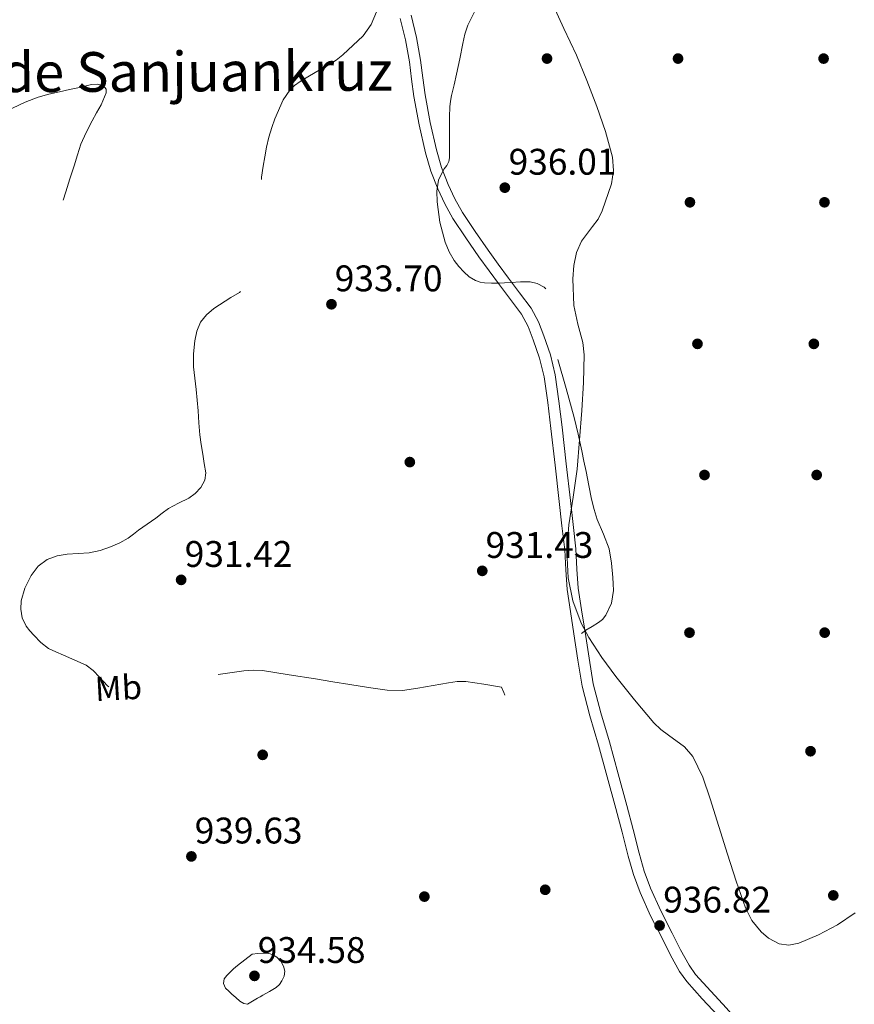
# Model space of a CAD drawing. Units: metres. Extents: x 559593 to 566448, y 4737943 to 4742632.
# Drawn here: x 564600 to 564842, y 4738259 to 4738545 of the extents above; entities that cross this region are included whole.
import ezdxf
from ezdxf.enums import TextEntityAlignment as Align

# ---------------------------------------------------------------- set-up
doc = ezdxf.new("R2010")
doc.units = ezdxf.units.M
doc.header["$MEASUREMENT"] = 0
doc.linetypes.add('DGN Style 3', pattern=[119.70518, 85.5037, -34.20148])
for name, color, linetype, lineweight in [('Nivel 17', 7, 'Continuous', 0), ('Nivel 21', 7, 'Continuous', 0), ('Nivel 35', 7, 'Continuous', 0), ('Nivel 37', 7, 'Continuous', 0), ('Nivel 41', 7, 'Continuous', 0), ('Nivel 45', 7, 'Continuous', 0), ('Nivel 5', 7, 'Continuous', 0), ('Nivel 57', 7, 'Continuous', 0), ('Nivel 7', 7, 'Continuous', 0)]:
    doc.layers.add(name, color=color, linetype=linetype, lineweight=lineweight)
doc.styles.add('Style-Arial', font='txt')
doc.styles.add('Style-Arial Narrow', font='txt')
doc.styles.add('Style-Times New Roman', font='txt')

# ---------------------------------------------------------------- blocks, each defined once
blk = doc.blocks.new('5PERFI_1')
at = {"layer": 'Nivel 17', "linetype": 'Continuous', "lineweight": 0}
h = blk.add_hatch(color=7, dxfattribs=at)
edge = h.paths.add_edge_path()
edge.add_arc((0, 0), 1.56, 315, 675)
blk = doc.blocks.new('5PERFI')
at = {"layer": 'Nivel 17', "color": 7, "linetype": 'Continuous', "lineweight": 0}
blk.add_blockref('5PERFI_1', (0, 0), dxfattribs=at)
blk = doc.blocks.new('5PATER')
at = {"layer": 'Nivel 7', "linetype": 'Continuous', "lineweight": 0}
h = blk.add_hatch(color=51, dxfattribs=at)
edge = h.paths.add_edge_path()
edge.add_ellipse((0, 0), major_axis=(-1.1, -1.11), ratio=0.999422, start_angle=0, end_angle=360)

msp = doc.modelspace()

# ---------------------------------------------------------------- linework, layer by layer
at = {"layer": 'Nivel 21', "color": 7, "linetype": 'Continuous', "lineweight": 0}
msp.add_polyline3d([(564802.54, 4738255.92, 938.52), (564797.93, 4738260.86, 938.16), (564793.41, 4738265.89, 937.82), (564791.32, 4738268.82, 937.63), (564788.7, 4738273.55, 937.33), (564786.27, 4738278.4, 937.04), (564782.92, 4738284.96, 936.64), (564779.89, 4738291.67, 936.3), (564778.01, 4738296.89, 936.04), (564776.45, 4738302.21, 935.79), (564774.7, 4738309.13, 935.45), (564772.91, 4738316.03, 935.12), (564770.4, 4738325.23, 934.68), (564767.87, 4738334.42, 934.23), (564765.33, 4738342.93, 933.82), (564763.12, 4738351.49, 933.4), (564761.87, 4738359.05, 933.05), (564760.74, 4738366.66, 932.7), (564759.73, 4738373.09, 932.41), (564758.74, 4738379.52, 932.32), (564758.34, 4738385.24, 932.36), (564758.05, 4738390.98, 932.4), (564757.25, 4738397.98, 932.43), (564756.45, 4738404.98, 932.46), (564755.25, 4738415.58, 932.81), (564754.05, 4738426.18, 933.23), (564753.13, 4738433.67, 933.53), (564752.07, 4738441.15, 933.83), (564750.77, 4738446.6, 934.05), (564748.93, 4738451.92, 934.25), (564747.49, 4738455.75, 934.4), (564745.54, 4738459.3, 934.54), (564742.35, 4738463.58, 934.69), (564739.14, 4738467.84, 934.85), (564736.17, 4738471.89, 934.96), (564733.21, 4738475.94, 935.06), (564729.37, 4738481.44, 935.21), (564725.69, 4738487.07, 935.32), (564723.31, 4738491.25, 935.2), (564721.29, 4738495.62, 935.1), (564719.3, 4738500.8, 935), (564717.73, 4738506.11, 934.92), (564715.87, 4738514.24, 934.83), (564714.36, 4738522.42, 934.75), (564713.71, 4738527.44, 934.71), (564713.06, 4738532.47, 934.68), (564711.95, 4738538.8, 934.62), (564710.39, 4738545.04, 934.68)], dxfattribs=at)
at = {"layer": 'Nivel 21', "color": 7, "linetype": 'DGN Style 3', "lineweight": 0}
for points in [[(564713.53, 4738545.96, 934.66), (564715.15, 4738539.48, 934.76), (564716.3, 4738532.96, 934.82), (564716.95, 4738527.86, 934.86), (564717.59, 4738522.92, 934.9), (564719.07, 4738514.9, 934.98), (564720.9, 4738506.94, 935.07), (564722.4, 4738501.85, 935.15), (564724.3, 4738496.89, 935.24), (564726.22, 4738492.75, 935.34), (564728.48, 4738488.78, 935.44), (564732.07, 4738483.27, 935.34), (564735.87, 4738477.84, 935.19), (564738.81, 4738473.82, 935.08), (564741.77, 4738469.79, 934.94), (564744.96, 4738465.54, 934.79), (564748.3, 4738461.07, 934.62), (564750.47, 4738457.12, 934.48), (564752.01, 4738453.03, 934.32), (564753.91, 4738447.51, 934.1), (564755.29, 4738441.76, 933.88), (564756.37, 4738434.1, 933.57), (564757.3, 4738426.56, 933.27), (564758.5, 4738415.95, 932.84), (564759.7, 4738405.35, 932.58), (564760.5, 4738398.35, 932.55), (564761.31, 4738391.25, 932.52), (564761.6, 4738385.44, 932.49), (564761.99, 4738379.89, 932.45), (564762.97, 4738373.59, 932.44), (564763.97, 4738367.15, 932.74), (564765.1, 4738359.56, 933.09), (564766.32, 4738352.17, 933.43), (564768.48, 4738343.8, 933.84), (564771.02, 4738335.32, 934.25), (564773.55, 4738326.09, 934.7)], [(564773.55, 4738326.09, 934.7), (564776.07, 4738316.88, 935.14), (564777.86, 4738309.94, 935.48), (564779.6, 4738303.07, 935.8), (564781.12, 4738297.91, 936.06), (564782.92, 4738292.9, 936.31), (564785.87, 4738286.38, 936.64), (564789.19, 4738279.88, 937), (564791.59, 4738275.07, 937.31), (564794.09, 4738270.57, 937.6), (564795.96, 4738267.94, 937.78), (564800.35, 4738263.07, 938.12), (564804.97, 4738258.11, 938.47), (564812.83, 4738249.11, 939.1), (564820.65, 4738240.13, 939.72), (564822.18, 4738238.35, 939.84), (564826.72, 4738233.93, 940.08), (564831.26, 4738229.5, 940.25), (564833.47, 4738227.02, 940.36), (564835.9, 4738224.82, 940.45), (564837.85, 4738223.62, 940.34), (564839.81, 4738222.41, 940.24)]]:
    msp.add_polyline3d(points, dxfattribs=at)
at = {"layer": 'Nivel 35', "color": 92, "linetype": 'DGN Style 3', "lineweight": 0}
msp.add_polyline3d([(564842.22, 4738285.78, 948.53), (564837.09, 4738282.35, 949.01), (564831.6, 4738279.38, 949.49), (564825.91, 4738276.98, 949.91), (564823, 4738276.46, 950), (564820.24, 4738276.83, 949.94), (564817.11, 4738278.48, 949.73), (564814.98, 4738280.25, 949.58), (564812.28, 4738283.53, 949.34), (564810.4, 4738287.25, 949.11), (564807.7, 4738294.99, 948.64), (564805.18, 4738302.77, 948.16), (564802.71, 4738310.78, 947.84), (564800.24, 4738318.8, 947.75), (564798.09, 4738325.09, 947.73), (564795.17, 4738331.1, 947.72), (564792.74, 4738333.92, 947.71), (564788.16, 4738337.25, 947.71), (564785.88, 4738338.92, 947.7), (564783.87, 4738340.85, 947.7), (564778.31, 4738347.5, 947.22), (564772.91, 4738354.32, 946.66), (564768.86, 4738359.83, 946.55), (564765.07, 4738365.62, 946.58), (564762.85, 4738369.73, 946.66), (564760.38, 4738376.18, 946.79), (564759.03, 4738382.91, 946.96), (564758.66, 4738390.59, 947.23), (564759.22, 4738398.24, 947.48), (564760.51, 4738406.28, 947.63), (564761.67, 4738414.35, 947.75), (564762.39, 4738422.87, 947.85), (564763.01, 4738431.39, 947.96), (564763.47, 4738439.47, 948.17), (564763.68, 4738447.55, 948.4), (564763.32, 4738451.14, 948.43), (564761.9, 4738456.46, 948.37), (564760.69, 4738461.78, 948.36), (564760.37, 4738469.51, 948.58), (564760.73, 4738473.4, 948.76), (564761.51, 4738477.23, 948.98), (564762.94, 4738480.43, 949.27), (564766.15, 4738484.69, 949.84), (564767.71, 4738486.88, 950.1), (564768.92, 4738489.28, 950.29), (564771.57, 4738497.08, 950.61), (564772.22, 4738501, 950.65), (564771.94, 4738504.86, 950.6), (564769.92, 4738512.22, 950.34), (564767.33, 4738519.5, 950.1), (564764.48, 4738527, 949.93), (564761.43, 4738534.37, 949.75), (564757.83, 4738542.15, 949.5), (564754.2, 4738549.92, 949.2)], dxfattribs=at)
at = {"layer": 'Nivel 5', "color": 30, "linetype": 'DGN Style 3', "lineweight": 0, "elevation": 935, "flags": 128}
for points in [[(564634.59, 4738396.72), (564637.09, 4738398.46), (564639.58, 4738400.2), (564641.44, 4738401.59), (564643.29, 4738402.99), (564646.16, 4738404.54), (564649.12, 4738406), (564651.01, 4738407.32), (564652.65, 4738409.1), (564653.8, 4738411.19), (564654.05, 4738413.37), (564653.62, 4738416.03), (564653.2, 4738418.7), (564652.75, 4738421.53), (564652.37, 4738424.36), (564652.08, 4738427.81), (564651.82, 4738431.26), (564651.55, 4738434.35), (564651.28, 4738437.44), (564650.92, 4738440.76), (564650.54, 4738444.08), (564650.54, 4738447.84), (564650.94, 4738451.61), (564651.43, 4738454.35), (564652.51, 4738456.97), (564654.29, 4738459.17), (564656.38, 4738461), (564661.31, 4738464.11), (564663.81, 4738465.61), (564666.08, 4738467.52), (564667.63, 4738469.71), (564668.62, 4738472.19), (564669.67, 4738476.1), (564670.27, 4738480.08), (564670.5, 4738484.07), (564670.53, 4738488.06), (564670.23, 4738491.96), (564670.02, 4738495.85), (564670.23, 4738499.02), (564670.66, 4738502.19), (564671.13, 4738504.96), (564671.68, 4738507.72), (564672.37, 4738510.59), (564673.17, 4738513.44), (564674.03, 4738515.95), (564676.52, 4738521.44), (564678.43, 4738524.25), (564679.81, 4738525.64), (564681.38, 4738526.76), (564684.15, 4738528.42), (564686.95, 4738530.03), (564688.41, 4738530.83), (564689.87, 4738531.64), (564691.85, 4738532.95), (564693.73, 4738534.46), (564699.7, 4738540.03), (564702.02, 4738543.26), (564703.49, 4738546.94), (564703.49, 4738548.25), (564703.29, 4738550.2), (564703.01, 4738552.15), (564702.54, 4738554.26), (564701.97, 4738556.33), (564700.6, 4738560.04), (564699.35, 4738563.77), (564699.02, 4738565.58), (564698.72, 4738567.4), (564698.27, 4738569.52), (564697.79, 4738571.64), (564697.39, 4738574.78), (564697.55, 4738576.35), (564698.13, 4738577.88), (564698.77, 4738578.5), (564700.09, 4738578.91), (564701.31, 4738579.37), (564702.81, 4738581.13), (564703.58, 4738582.04), (564704.55, 4738582.67), (564707.08, 4738583.11), (564709.63, 4738582.83), (564712, 4738582.3), (564714.35, 4738581.66), (564717.99, 4738580.43), (564721.59, 4738579.08), (564724.35, 4738577.84), (564727.03, 4738576.38), (564730.47, 4738573.86), (564733.44, 4738570.55), (564734.84, 4738568.44), (564736.31, 4738565.16), (564736.96, 4738561.75), (564736.84, 4738558.46), (564735.91, 4738555.27), (564734, 4738551.27), (564732.08, 4738547.29), (564731.03, 4738545.18), (564730, 4738543.05), (564729.1, 4738540.45), (564728.5, 4738537.75), (564727.63, 4738533.3), (564726.75, 4738528.84)], [(564726.75, 4738528.84), (564726.02, 4738525.76), (564725.28, 4738522.67), (564724.94, 4738521.05), (564724.74, 4738519.42), (564724.67, 4738516.55), (564724.66, 4738513.67), (564724.66, 4738511.99), (564724.66, 4738510.31), (564724.66, 4738508.07), (564724.66, 4738505.82), (564724.65, 4738504.67), (564724.53, 4738503.53), (564723.91, 4738502.44), (564723.11, 4738501.43), (564722.24, 4738499.83), (564721.54, 4738498.14), (564720.99, 4738495.01), (564721.07, 4738491.87), (564721.84, 4738486.02), (564723.38, 4738480.22), (564724.55, 4738477.43), (564726.07, 4738474.83), (564727.34, 4738473.11), (564728.8, 4738471.55), (564730.42, 4738470.16), (564732.26, 4738469.08), (564733.54, 4738468.62), (564734.86, 4738468.39), (564736.83, 4738468.27), (564738.78, 4738468.28), (564740.62, 4738468.41), (564742.46, 4738468.54), (564745.26, 4738468.66), (564748.06, 4738468.67), (564750.12, 4738468.22), (564752.06, 4738467.13), (564754.32, 4738465.24), (564755.13, 4738464.12), (564755.62, 4738462.83), (564755.95, 4738460.59), (564756.05, 4738458.35), (564756.07, 4738456.56), (564756.08, 4738454.78), (564756.09, 4738452.21), (564756.1, 4738446.15)], [(564577.76, 4738510.51), (564581.75, 4738511.7), (564585.63, 4738513.16), (564589.31, 4738514.96), (564592.99, 4738516.75), (564595.51, 4738517.9), (564598.03, 4738519.05), (564601.71, 4738520.73), (564605.46, 4738522.22), (564608.56, 4738523.07), (564611.7, 4738523.76), (564614.61, 4738524.4), (564617.52, 4738525.02), (564620.99, 4738525.88), (564622.73, 4738525.99), (564624.4, 4738525.53), (564625.17, 4738524.51), (564625.17, 4738523.43), (564623.79, 4738520), (564622.45, 4738517.66), (564621.14, 4738515.31), (564619.4, 4738512.02), (564617.91, 4738508.62), (564616.92, 4738505.49), (564615.95, 4738502.35), (564614.72, 4738498.57), (564613.49, 4738494.8), (564612.66, 4738492.06), (564611.84, 4738489.32), (564609.17, 4738481.82), (564607.31, 4738478.21), (564604.85, 4738474.64), (564603.46, 4738473.4), (564601.86, 4738472.91), (564598.03, 4738473.56), (564592.28, 4738475.95), (564589.37, 4738477.1), (564586.4, 4738477.8), (564579.84, 4738478.65), (564576.55, 4738478.79)], [(564756.1, 4738446.15), (564758.44, 4738437.74), (564760.78, 4738429.32), (564761.97, 4738424.53), (564763.01, 4738419.71), (564763.63, 4738416.72), (564764.24, 4738413.74), (564765.02, 4738409.7), (564765.81, 4738405.66), (564766.58, 4738402.69), (564767.5, 4738399.77), (564769.28, 4738395.55), (564770.91, 4738391.26), (564771.59, 4738387.16), (564771.98, 4738383.03), (564772.13, 4738381.12), (564772.19, 4738379.21), (564771.62, 4738375.55), (564769.95, 4738372.06), (564768.97, 4738370.86), (564767.81, 4738369.9), (564766.01, 4738368.79), (564764.22, 4738367.69), (564761.87, 4738366), (564759.77, 4738363.98), (564758.97, 4738362.72), (564758.33, 4738361.39), (564757.45, 4738359.13), (564756.53, 4738356.89), (564755.7, 4738355.47), (564754.72, 4738354.15), (564753.6, 4738353.13), (564752.56, 4738352.06), (564751.7, 4738350.61), (564750.86, 4738349.15), (564750.32, 4738347.98), (564749.47, 4738346.87), (564748.67, 4738346.51), (564747.44, 4738346.58), (564746.21, 4738346.78), (564744.46, 4738346.83), (564742.72, 4738346.99), (564741.7, 4738347.32), (564741.01, 4738348.06), (564740.4, 4738349.62), (564739.79, 4738351.18), (564734.58, 4738352.03), (564729.37, 4738352.87), (564726.87, 4738352.83), (564724.37, 4738352.46), (564715.49, 4738350.91), (564711.06, 4738350.28), (564706.64, 4738350.32), (564701.24, 4738351.09), (564695.85, 4738351.98), (564690.87, 4738352.78), (564685.89, 4738353.58), (564678.21, 4738354.81), (564670.53, 4738356.03), (564667.81, 4738356.15), (564665.09, 4738355.92), (564655.48, 4738354.62), (564650.79, 4738353.51), (564646.27, 4738351.85), (564644.07, 4738350.83), (564641.89, 4738349.8), (564640.21, 4738349.03), (564638.53, 4738348.27), (564635.67, 4738347.59), (564632.72, 4738347.61), (564630.3, 4738348), (564628.05, 4738349.13), (564625.57, 4738351.62), (564623.31, 4738354.14), (564621.45, 4738356), (564619.37, 4738357.58), (564616.12, 4738359.06), (564612.83, 4738360.44), (564610.67, 4738361.41), (564608.54, 4738362.44), (564606.28, 4738364.18), (564604.27, 4738366.28), (564603.1, 4738367.5), (564602.03, 4738368.91), (564600.89, 4738371.33), (564600.48, 4738373.76), (564600.61, 4738376.2), (564601.61, 4738379.88), (564603.47, 4738383.55), (564605.51, 4738386.27), (564608.14, 4738388.19), (564610.98, 4738389.25), (564613.9, 4738389.79), (564617.11, 4738389.9), (564620.3, 4738390.11), (564623.44, 4738390.86), (564626.51, 4738391.92), (564629.12, 4738393), (564631.57, 4738394.38), (564633.08, 4738395.55), (564634.59, 4738396.72)], [(564667.53, 4738273.85), (564669.15, 4738273.98), (564670.76, 4738274.11), (564671.74, 4738274.11), (564672.71, 4738273.95), (564673.72, 4738273.51), (564674.63, 4738272.89), (564675.82, 4738271.8), (564676.63, 4738270.36), (564676.94, 4738268.88), (564676.75, 4738267.47), (564676.12, 4738266.08), (564675.39, 4738264.98), (564674.46, 4738264.16), (564672.51, 4738263.01), (564670.55, 4738261.9), (564669.79, 4738261.48), (564669.03, 4738261.05), (564667.61, 4738260.17), (564666.2, 4738259.34), (564665.08, 4738259.46), (564663.98, 4738260.22), (564662.79, 4738261.2), (564661.66, 4738262.2), (564660.71, 4738263.07), (564659.79, 4738263.98), (564659.18, 4738265.28), (564659.42, 4738266.62), (564660.18, 4738267.59), (564661.05, 4738268.49), (564662.13, 4738269.52), (564663.24, 4738270.49), (564665.39, 4738272.17), (564667.53, 4738273.85)]]:
    msp.add_lwpolyline(points, dxfattribs=at)
at = {"layer": 'Nivel 57', "color": 92, "linetype": 'DGN Style 3', "lineweight": 0}
msp.add_polyline3d([(564754.2, 4738549.92, 949.2), (564757.83, 4738542.15, 949.5), (564761.43, 4738534.37, 949.75), (564764.48, 4738527, 949.93), (564767.33, 4738519.5, 950.1), (564769.92, 4738512.22, 950.34), (564771.94, 4738504.86, 950.6), (564772.22, 4738501, 950.65), (564771.57, 4738497.08, 950.61), (564768.92, 4738489.28, 950.29), (564767.71, 4738486.88, 950.1), (564766.15, 4738484.69, 949.84), (564762.94, 4738480.43, 949.27), (564761.51, 4738477.23, 948.98), (564760.73, 4738473.4, 948.76), (564760.37, 4738469.51, 948.58), (564760.69, 4738461.78, 948.36), (564761.9, 4738456.46, 948.37), (564763.32, 4738451.14, 948.43), (564763.68, 4738447.55, 948.4), (564763.47, 4738439.47, 948.17), (564763.01, 4738431.39, 947.96), (564762.39, 4738422.87, 947.85), (564761.67, 4738414.35, 947.75), (564760.51, 4738406.28, 947.63), (564759.22, 4738398.24, 947.48), (564758.66, 4738390.59, 947.23), (564759.03, 4738382.91, 946.96), (564760.38, 4738376.18, 946.79), (564762.85, 4738369.73, 946.66), (564765.07, 4738365.62, 946.58), (564768.86, 4738359.83, 946.55), (564772.91, 4738354.32, 946.66), (564778.31, 4738347.5, 947.22), (564783.87, 4738340.85, 947.7), (564785.88, 4738338.92, 947.7), (564788.16, 4738337.25, 947.71), (564792.74, 4738333.92, 947.71), (564795.17, 4738331.1, 947.72), (564798.09, 4738325.09, 947.73), (564800.24, 4738318.8, 947.75), (564802.71, 4738310.78, 947.84), (564805.18, 4738302.77, 948.16), (564807.7, 4738294.99, 948.64), (564810.4, 4738287.25, 949.11), (564812.28, 4738283.53, 949.34), (564814.98, 4738280.25, 949.58), (564817.11, 4738278.48, 949.73), (564820.24, 4738276.83, 949.94), (564823, 4738276.46, 950), (564825.91, 4738276.98, 949.91), (564831.6, 4738279.38, 949.49), (564837.09, 4738282.35, 949.01), (564842.22, 4738285.78, 948.53)], dxfattribs=at)

# ---------------------------------------------------------------- block references
at = {"layer": 'Nivel 17', "color": 7, "linetype": 'Continuous', "lineweight": 0}
for p in [(564752.93, 4738533.4, 937.04), (564790.89, 4738533.4, 937.3), (564833.06, 4738533.4, 937.36), (564794.34, 4738491.74, 937.17), (564833.32, 4738491.74, 937.42), (564796.52, 4738450.71, 936.53), (564830.24, 4738450.71, 936.98), (564713.18, 4738416.44, 934.5), (564798.56, 4738412.7, 936.4), (564831.07, 4738412.7, 936.59), (564794.21, 4738367, 936.08), (564833.38, 4738367, 937.81), (564829.28, 4738332.63, 936.59), (564670.55, 4738331.58, 937.31), (564752.41, 4738292.47, 937.18), (564717.4, 4738290.49, 938.02), (564835.87, 4738290.84, 937.23)]:
    msp.add_blockref('5PERFI', p, dxfattribs=at)
at = {"layer": 'Nivel 7', "color": 51, "linetype": 'Continuous', "lineweight": 0}
for p in [(564740.71, 4738495.99, 936.01), (564690.48, 4738462.19, 933.7), (564734.17, 4738384.91, 931.43), (564646.93, 4738382.3, 931.42), (564649.9, 4738302.14, 939.63), (564785.56, 4738282.11, 936.82), (564668.17, 4738267.52, 934.58)]:
    msp.add_blockref('5PATER', p, dxfattribs=at)

# ---------------------------------------------------------------- texts
at = {"layer": 'Nivel 37', "color": 92, "linetype": 'Continuous', "lineweight": 0, "style": 'Style-Arial Narrow'}
msp.add_text('Mb', height=7, rotation=3.24, dxfattribs=at).set_placement((564628.75, 4738350.98, 934.97), align=Align.MIDDLE_CENTER)
at = {"layer": 'Nivel 41', "color": 7, "linetype": 'Continuous', "lineweight": 0, "style": 'Style-Arial'}
for s, p in [('936.01', (564741.81, 4738499.74, 936.01)), ('933.70', (564691.44, 4738465.94, 933.7)), ('931.42', (564647.96, 4738386.05, 931.42)), ('931.43', (564735.13, 4738388.66, 931.43)), ('939.63', (564650.86, 4738305.89, 939.63)), ('936.82', (564786.6, 4738285.86, 936.82)), ('934.58', (564669.13, 4738271.26, 934.58))]:
    msp.add_text(s, height=7.5, dxfattribs=at).set_placement(p)
at = {"layer": 'Nivel 45', "color": 7, "linetype": 'Continuous', "lineweight": 0, "style": 'Style-Times New Roman'}
msp.add_text('Raso de Sanjuankruz', height=11.4999, rotation=0.2273, dxfattribs=at).set_placement((564631.86, 4738529.56, 937.32), align=Align.MIDDLE_CENTER)

doc.saveas('drawing.dxf')
